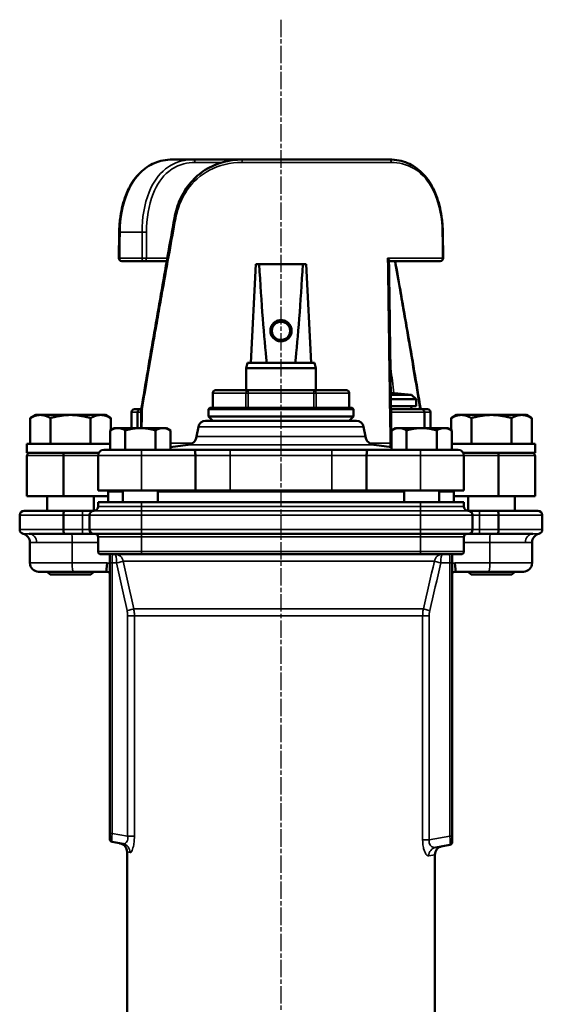
# Model space of a CAD drawing. Units: millimetres. Extents: x 12954 to 18954, y 9966 to 17337.
# Drawn here: x 16934 to 17114, y 14058 to 14398 of the extents above; entities that cross this region are included whole.
import ezdxf

# ---------------------------------------------------------------- set-up
doc = ezdxf.new("R2010")
doc.units = ezdxf.units.MM
doc.linetypes.add('AM_ISO08W050', pattern=[18, 12, -1.5, 3, -1.5])
doc.linetypes.add('AM_ISO08W050x2', pattern=[9, 6, -0.75, 1.5, -0.75])
for name, color, linetype, lineweight in [('AM_7', 4, 'AM_ISO08W050', 25), ('Widoczne (ISO)', 7, 'Continuous', 50), ('Widoczne wąskie (ISO)', 7, 'Continuous', 35)]:
    doc.layers.add(name, color=color, linetype=linetype, lineweight=lineweight)

msp = doc.modelspace()

# ---------------------------------------------------------------- linework, layer by layer
at = {"layer": 'AM_7', "linetype": 'AM_ISO08W050x2'}
msp.add_line((17024.03, 13086.61), (17024.03, 14397.61), dxfattribs=at)
at = {"layer": 'Widoczne (ISO)'}
for p, q in [((16993.83, 14349.39), (16986.61, 14349.39)), ((17010.76, 14349.39), (16993.83, 14349.39)), ((17010.76, 14349.39), (17061.45, 14349.39)), ((16968.18, 14315.4), (16968.31, 14324.4)), ((17079.87, 14315.4), (17079.75, 14324.4)), ((16969.18, 14314.39), (16976.86, 14314.39)), ((16976.86, 14314.39), (16984.68, 14314.39)), ((17013.63, 14279.39), (17015.33, 14313.39)), ((17015.33, 14313.39), (17016.51, 14313.39)), ((17016.51, 14313.39), (17031.55, 14313.39)), ((17031.55, 14313.39), (17032.73, 14313.39)), ((17032.73, 14313.39), (17034.43, 14279.39)), ((17078.87, 14314.39), (17061.46, 14314.39)), ((17012.53, 14279.39), (17012.03, 14277.52)), ((17012.53, 14279.39), (17013.63, 14279.39)), ((17013.63, 14279.39), (17019.12, 14279.39)), ((17019.12, 14279.39), (17028.93, 14279.39)), ((17028.93, 14279.39), (17034.43, 14279.39)), ((17034.43, 14279.39), (17035.53, 14279.39)), ((17035.53, 14279.39), (17036.03, 14277.52)), ((17036.03, 14277.52), (17012.03, 14277.52)), ((17012.03, 14277.52), (17012.03, 14269.89)), ((17036.03, 14277.52), (17036.03, 14269.89)), ((17000.51, 14263.89), (17000.51, 14268.89)), ((17012.77, 14269.89), (17001.51, 14269.89)), ((17035.28, 14269.89), (17012.77, 14269.89)), ((17046.54, 14269.89), (17035.28, 14269.89)), ((17047.54, 14263.89), (17047.54, 14268.89)), ((17061.84, 14268.99), (17069.03, 14268.36)), ((17069.03, 14268.36), (17061.85, 14268.36)), ((17069.03, 14268.36), (17070.53, 14266.86)), ((17070.53, 14266.86), (17061.87, 14266.86)), ((17070.53, 14264.39), (17061.91, 14264.39)), ((17068.85, 14264.39), (17069.03, 14263.39)), ((17070.53, 14264.39), (17070.53, 14266.86)), ((16939.53, 14261.39), (16937.67, 14260.32)), ((16941.13, 14261.39), (16939.53, 14261.39)), ((16951.53, 14261.39), (16941.13, 14261.39)), ((16961.92, 14261.39), (16951.53, 14261.39)), ((16963.53, 14261.39), (16961.92, 14261.39)), ((16963.53, 14261.39), (16965.38, 14260.32)), ((16972.53, 14256.89), (16972.53, 14262.39)), ((16975.62, 14263.39), (16973.53, 14263.39)), ((16974.64, 14262.39), (16974.64, 14256.89)), ((16975.62, 14263.39), (16975.91, 14263.39)), ((16975.91, 14263.37), (16975.82, 14256.89)), ((16999.53, 14263.89), (16999.03, 14263.39)), ((17049.03, 14263.39), (16999.03, 14263.39)), ((16999.03, 14263.39), (16999.03, 14260.89)), ((16999.53, 14263.89), (17048.53, 14263.89)), ((17048.53, 14263.89), (17049.03, 14263.39)), ((17049.03, 14263.39), (17049.03, 14260.89)), ((17061.92, 14263.39), (17072.43, 14263.39)), ((17074.52, 14263.39), (17072.43, 14263.39)), ((17073.41, 14256.89), (17073.41, 14262.39)), ((17075.53, 14256.89), (17075.53, 14262.39)), ((17084.53, 14261.39), (17082.67, 14260.32)), ((17086.13, 14261.39), (17084.53, 14261.39)), ((17096.53, 14261.39), (17086.13, 14261.39)), ((17106.92, 14261.39), (17096.53, 14261.39)), ((17108.53, 14261.39), (17106.92, 14261.39)), ((17108.53, 14261.39), (17110.38, 14260.32)), ((16937.67, 14251.39), (16937.67, 14260.32)), ((16944.6, 14251.39), (16944.6, 14260.32)), ((16958.45, 14251.39), (16958.45, 14260.32)), ((16965.38, 14256.19), (16965.38, 14260.32)), ((16998.03, 14259.39), (17050.02, 14259.39)), ((16999.03, 14260.89), (17049.03, 14260.89)), ((17000.53, 14259.39), (16999.03, 14260.89)), ((17047.53, 14259.39), (17049.03, 14260.89)), ((17082.67, 14256.19), (17082.67, 14260.32)), ((17089.6, 14251.39), (17089.6, 14260.32)), ((17103.45, 14251.39), (17103.45, 14260.32)), ((17110.38, 14251.39), (17110.38, 14260.32)), ((16966.59, 14256.89), (16965.2, 14256.09)), ((16965.2, 14249.39), (16965.2, 14256.09)), ((16967.79, 14256.89), (16966.59, 14256.89)), ((16975.59, 14256.89), (16967.79, 14256.89)), ((16970.39, 14249.39), (16970.39, 14256.09)), ((16983.38, 14256.89), (16975.59, 14256.89)), ((16980.79, 14249.39), (16980.79, 14256.09)), ((16984.59, 14256.89), (16983.38, 14256.89)), ((16984.59, 14256.89), (16985.98, 14256.09)), ((16985.98, 14249.39), (16985.98, 14256.09)), ((16995.57, 14257.32), (16994.97, 14253.92)), ((17052.48, 14257.32), (17053.08, 14253.92)), ((17063.46, 14256.89), (17062.07, 14256.09)), ((17062.07, 14249.39), (17062.07, 14256.09)), ((17064.67, 14256.89), (17063.46, 14256.89)), ((17072.46, 14256.89), (17064.67, 14256.89)), ((17067.27, 14249.39), (17067.27, 14256.09)), ((17080.26, 14256.89), (17072.46, 14256.89)), ((17077.66, 14249.39), (17077.66, 14256.09)), ((17081.46, 14256.89), (17080.26, 14256.89)), ((17081.46, 14256.89), (17082.85, 14256.09)), ((17082.85, 14249.39), (17082.85, 14256.09)), ((16936.53, 14251.39), (16965.2, 14251.39)), ((16936.53, 14248.39), (16936.53, 14251.39)), ((16991.97, 14251.06), (16985.98, 14250.29)), ((17056.08, 14251.06), (17062.07, 14250.29)), ((17082.85, 14251.39), (17111.53, 14251.39)), ((17111.53, 14248.39), (17111.53, 14251.39)), ((16936.53, 14248.39), (16937.53, 14248.39)), ((16936.53, 14233.39), (16936.53, 14247.39)), ((16937.53, 14248.39), (16949.41, 14248.39)), ((16949.06, 14233.39), (16949.06, 14247.39)), ((16961.29, 14248.39), (16949.41, 14248.39)), ((16961.03, 14247.39), (16961.03, 14235.39)), ((16963.03, 14249.39), (16976.03, 14249.39)), ((16994.13, 14249.39), (16976.03, 14249.39)), ((17006.53, 14249.39), (16994.13, 14249.39)), ((16994.54, 14235.39), (16994.54, 14247.39)), ((17041.53, 14249.39), (17006.53, 14249.39)), ((17053.93, 14249.39), (17041.53, 14249.39)), ((17053.52, 14247.39), (17053.52, 14235.39)), ((17072.03, 14249.39), (17053.93, 14249.39)), ((17072.03, 14249.39), (17085.03, 14249.39)), ((17098.64, 14248.39), (17086.76, 14248.39)), ((17087.03, 14235.39), (17087.03, 14247.39)), ((17098.64, 14248.39), (17110.53, 14248.39)), ((17098.99, 14233.39), (17098.99, 14247.39)), ((17110.53, 14248.39), (17111.53, 14248.39)), ((17111.53, 14233.39), (17111.53, 14247.39)), ((16976.03, 14235.39), (16961.03, 14235.39)), ((16964.53, 14234.89), (16964.53, 14231.39)), ((16969.59, 14235.39), (16969.59, 14231.39)), ((16976.03, 14235.39), (16994.54, 14235.39)), ((16981.59, 14235.39), (16981.59, 14231.39)), ((17006.53, 14235.39), (16994.54, 14235.39)), ((17041.53, 14235.39), (17006.53, 14235.39)), ((17053.52, 14235.39), (17041.53, 14235.39)), ((17053.52, 14235.39), (17072.03, 14235.39)), ((17066.46, 14235.39), (17066.46, 14231.39)), ((17087.03, 14235.39), (17072.03, 14235.39)), ((17078.46, 14235.39), (17078.46, 14231.39)), ((17083.53, 14234.89), (17083.53, 14231.39)), ((16949.06, 14233.39), (16936.53, 14233.39)), ((16943.53, 14233.39), (16943.53, 14228.39)), ((16949.06, 14233.39), (16964.53, 14233.39)), ((16959.53, 14233.39), (16959.53, 14228.39)), ((16961.03, 14231.39), (16976.03, 14231.39)), ((16961.03, 14231.39), (16961.03, 14229.89)), ((17072.03, 14231.39), (16976.03, 14231.39)), ((17072.03, 14231.39), (17087.03, 14231.39)), ((17098.99, 14233.39), (17083.53, 14233.39)), ((17087.03, 14229.89), (17087.03, 14231.39)), ((17088.53, 14233.39), (17088.53, 14228.39)), ((17098.99, 14233.39), (17111.53, 14233.39)), ((17104.53, 14233.39), (17104.53, 14228.39)), ((16935.53, 14228.39), (16949.58, 14228.39)), ((16955.89, 14228.39), (16949.58, 14228.39)), ((16959.53, 14228.39), (16955.89, 14228.39)), ((17092.16, 14228.39), (17088.53, 14228.39)), ((17098.47, 14228.39), (17092.16, 14228.39)), ((17098.47, 14228.39), (17112.53, 14228.39)), ((16934.03, 14226.89), (16934.03, 14221.89)), ((16949.06, 14226.89), (16949.06, 14221.89)), ((16958.03, 14226.89), (16958.03, 14221.89)), ((17090.03, 14221.89), (17090.03, 14226.89)), ((17098.99, 14226.89), (17098.99, 14221.89)), ((17114.03, 14226.89), (17114.03, 14221.89)), ((16949.58, 14220.39), (16937.29, 14220.39)), ((16949.58, 14220.39), (16955.89, 14220.39)), ((16955.89, 14220.39), (16959.53, 14220.39)), ((16976.03, 14220.39), (16959.53, 14220.39)), ((16976.03, 14220.39), (17072.03, 14220.39)), ((17088.53, 14220.39), (17072.03, 14220.39)), ((17088.53, 14220.39), (17092.16, 14220.39)), ((17092.16, 14220.39), (17098.47, 14220.39)), ((17110.76, 14220.39), (17098.47, 14220.39)), ((16937.53, 14210.39), (16937.53, 14217.5)), ((16961.03, 14219.39), (16961.03, 14214.39)), ((17087.03, 14214.39), (17087.03, 14219.39)), ((17110.53, 14217.5), (17110.53, 14210.39)), ((16976.03, 14213.39), (16962.03, 14213.39)), ((16965.03, 14213.39), (16965.03, 14210.39)), ((16965.03, 14210.39), (16965.03, 14117.2)), ((16976.03, 14213.39), (17072.03, 14213.39)), ((17086.03, 14213.39), (17072.03, 14213.39)), ((17083.03, 14210.39), (17083.03, 14213.39)), ((17083.03, 14116.2), (17083.03, 14210.39)), ((16952.39, 14207.39), (16940.53, 14207.39)), ((16944.53, 14206.39), (16943.53, 14207.39)), ((16952.39, 14207.39), (16964.03, 14207.39)), ((16958.53, 14206.39), (16959.53, 14207.39)), ((16964.02, 14207.39), (16965.03, 14207.12)), ((17083.03, 14207.12), (17084.03, 14207.39)), ((17084.03, 14207.39), (17095.66, 14207.39)), ((17089.53, 14206.39), (17088.53, 14207.39)), ((17107.53, 14207.39), (17095.66, 14207.39)), ((17103.53, 14206.39), (17104.53, 14207.39)), ((16958.53, 14206.39), (16944.53, 14206.39)), ((17103.53, 14206.39), (17089.53, 14206.39)), ((16965.03, 14115.23), (16965.03, 14117.2)), ((17083.03, 14116.2), (17083.03, 14114.23)), ((16965.85, 14114.24), (16969.61, 14113.58)), ((17077.3, 14112.38), (17082.2, 14113.24)), ((16971.03, 14110.81), (16971.03, 13720.61)), ((17077.03, 14109.81), (17077.03, 14012.89))]:
    msp.add_line(p, q, dxfattribs=at)
for centre, radius, start, end in [((16969.18, 14315.39), 1, 179.2141, 270), ((17078.87, 14315.39), 1, 270, 0.7859), ((17001.51, 14268.89), 1, 90, 180), ((17046.54, 14268.89), 1, 0, 90), ((16998.03, 14256.89), 2.5, 90, 170), ((17050.02, 14256.89), 2.5, 10, 90), ((16991.53, 14254.53), 3.5, 277.3524, 350), ((17056.53, 14254.53), 3.5, 190, 262.6476), ((16963.03, 14247.39), 2, 90, 180), ((17085.03, 14247.39), 2, 0, 90), ((16964.03, 14234.89), 0.5, 0, 90), ((17084.03, 14234.89), 0.5, 90, 180), ((16935.53, 14226.89), 1.5, 90, 180), ((16959.53, 14226.89), 1.5, 90, 180), ((16959.53, 14229.89), 1.5, 270, 0), ((17088.53, 14229.89), 1.5, 180, 270), ((17088.53, 14226.89), 1.5, 0, 90), ((17112.53, 14226.89), 1.5, 0, 90), ((16935.53, 14221.89), 1.5, 180, 257.1604), ((16934.53, 14217.5), 3, 0, 77.1604), ((16959.53, 14221.89), 1.5, 180, 270), ((16960.03, 14219.39), 1, 0, 90), ((17088.03, 14219.39), 1, 90, 180), ((17088.53, 14221.89), 1.5, 270, 0), ((17113.53, 14217.5), 3, 102.8396, 180), ((17112.53, 14221.89), 1.5, 282.8396, 0), ((16962.03, 14214.39), 1, 180, 270), ((17086.03, 14214.39), 1, 270, 0), ((16940.53, 14210.39), 3, 180, 270), ((16964.57, 14210.39), 3, 81.1912, 90), ((17083.49, 14210.39), 3, 90, 98.8088), ((17107.53, 14210.39), 3, 270, 0), ((16966.03, 14115.23), 1, 180, 260), ((16968.03, 14110.81), 3, 0, 80), ((17080.03, 14109.81), 3, 100, 180), ((17082.03, 14114.23), 1, 280, 0)]:
    msp.add_arc(centre, radius, start, end, dxfattribs=at)
for centre, major_axis, ratio, start_param, end_param in [((17024.03, 14487.39), (0, -230), 0.05, 5.570367, 5.842238), ((17024.03, 14487.39), (0, -230), 0.05, 0.440947, 0.712818), ((16973.53, 14262.39), (1, 0), 0.996195, 1.570796, 3.141593), ((17074.52, 14262.39), (1, 0), 0.996195, 0, 1.570796), ((16964.42, 14210.39), (-0.39, -3), 0.085682, 4.723669, 6.271906), ((17083.63, 14210.39), (0.39, -3), 0.085682, 0.01128, 1.559517)]:
    msp.add_ellipse(centre, major_axis=major_axis, ratio=ratio, start_param=start_param, end_param=end_param, dxfattribs=at)
for points, knots in [([(16986.61, 14349.39), (16985.53, 14349.39), (16984.45, 14349.29), (16982.4, 14348.89), (16981.43, 14348.6), (16979.57, 14347.84), (16978.69, 14347.37), (16977.01, 14346.26), (16976.21, 14345.61), (16974.71, 14344.14), (16974.02, 14343.31), (16972.74, 14341.52), (16972.16, 14340.54), (16971.11, 14338.45), (16970.65, 14337.35), (16969.86, 14335.07), (16969.53, 14333.89), (16968.98, 14331.45), (16968.77, 14330.21), (16968.52, 14328.19), (16968.45, 14327.44), (16968.35, 14325.92), (16968.32, 14325.16), (16968.31, 14324.4)], [0, 0, 0, 0, 0.37148, 0.37148, 0.728899, 0.728899, 1.084098, 1.084098, 1.442999, 1.442999, 1.81127, 1.81127, 2.187205, 2.187205, 2.563141, 2.563141, 2.939076, 2.939076, 3.315012, 3.315012, 3.537183, 3.537183, 3.759355, 3.759355, 3.759355, 3.759355]), ([(16987.32, 14329.24), (16987.52, 14330.37), (16987.79, 14331.49), (16988.46, 14333.69), (16988.87, 14334.77), (16989.81, 14336.85), (16990.35, 14337.84), (16991.55, 14339.74), (16992.21, 14340.65), (16993.67, 14342.35), (16994.46, 14343.15), (16996.13, 14344.61), (16997.02, 14345.26), (16998.9, 14346.45), (16999.89, 14346.97), (17001.93, 14347.86), (17002.98, 14348.23), (17005.14, 14348.81), (17006.25, 14349.03), (17008.49, 14349.32), (17009.62, 14349.39), (17010.76, 14349.39)], [0, 0, 0, 0, 0.334219, 0.334219, 0.668438, 0.668438, 1.002657, 1.002657, 1.336875, 1.336875, 1.671094, 1.671094, 2.005313, 2.005313, 2.339532, 2.339532, 2.673751, 2.673751, 3.00797, 3.00797, 3.342189, 3.342189, 3.342189, 3.342189]), ([(17061.45, 14349.39), (17062.53, 14349.39), (17063.6, 14349.29), (17065.65, 14348.89), (17066.63, 14348.6), (17068.48, 14347.84), (17069.36, 14347.37), (17071.04, 14346.26), (17071.84, 14345.61), (17073.34, 14344.14), (17074.03, 14343.31), (17075.31, 14341.52), (17075.9, 14340.54), (17076.94, 14338.45), (17077.4, 14337.35), (17078.19, 14335.07), (17078.52, 14333.89), (17079.07, 14331.45), (17079.28, 14330.21), (17079.53, 14328.19), (17079.6, 14327.44), (17079.7, 14325.92), (17079.73, 14325.16), (17079.75, 14324.4)], [0, 0, 0, 0, 0.37148, 0.37148, 0.728899, 0.728899, 1.084098, 1.084098, 1.442999, 1.442999, 1.81127, 1.81127, 2.187205, 2.187205, 2.563141, 2.563141, 2.939076, 2.939076, 3.315012, 3.315012, 3.537183, 3.537183, 3.759355, 3.759355, 3.759355, 3.759355]), ([(16987.32, 14329.24), (16986.53, 14324.84), (16985.75, 14320.45), (16984.2, 14311.66), (16983.42, 14307.27), (16981.88, 14298.48), (16981.12, 14294.09), (16979.6, 14285.31), (16978.85, 14280.93), (16977.36, 14272.15), (16976.63, 14267.76), (16975.91, 14263.37)], [-6.727521, -6.727521, -6.727521, -6.727521, -5.382594, -5.382594, -4.037667, -4.037667, -2.692741, -2.692741, -1.347814, -1.347814, -0.002888, -0.002888, -0.002888, -0.002888]), ([(17061.46, 14314.39), (17061.46, 14314.39), (17061.45, 14314.39), (17061.42, 14314.38), (17061.39, 14314.37), (17061.33, 14314.34), (17061.3, 14314.31), (17061.25, 14314.25), (17061.24, 14314.22), (17061.22, 14314.17), (17061.22, 14314.16), (17061.22, 14314.15), (17061.22, 14314.15), (17061.22, 14314.15)], [-0.28908523, -0.28908523, -0.28908523, -0.28908523, -0.27332238, -0.27332238, -0.25605291, -0.25605291, -0.23713532, -0.23713532, -0.21821773, -0.21821773, -0.19930014, -0.19930014, -0.19449727, -0.19449727, -0.19449727, -0.19449727]), ([(17062.07, 14252.48), (17062.02, 14256.39), (17061.96, 14260.29), (17061.85, 14268.36), (17061.79, 14272.53), (17061.68, 14280.85), (17061.62, 14285.01), (17061.51, 14293.34), (17061.45, 14297.5), (17061.33, 14305.82), (17061.28, 14309.98), (17061.22, 14314.15)], [0.076414, 0.076414, 0.076414, 0.076414, 1.248858, 1.248858, 2.497716, 2.497716, 3.746574, 3.746574, 4.995432, 4.995432, 6.244291, 6.244291, 6.244291, 6.244291]), ([(17063.37, 14314.39), (17064.05, 14310.55), (17064.73, 14306.71), (17066.17, 14298.48), (17066.94, 14294.09), (17068.45, 14285.31), (17069.2, 14280.93), (17070.69, 14272.15), (17071.42, 14267.77), (17072.14, 14263.39)], [-5.213013, -5.213013, -5.213013, -5.213013, -4.037667, -4.037667, -2.692741, -2.692741, -1.347814, -1.347814, -0.004469, -0.004469, -0.004469, -0.004469]), ([(17024.03, 14286.76), (17024.2, 14286.76), (17024.39, 14286.77), (17024.89, 14286.86), (17025.18, 14286.94), (17025.73, 14287.18), (17026.01, 14287.34), (17026.48, 14287.69), (17026.68, 14287.89), (17027.08, 14288.38), (17027.26, 14288.69), (17027.58, 14289.46), (17027.68, 14289.94), (17027.68, 14290.89), (17027.58, 14291.37), (17027.22, 14292.25), (17026.95, 14292.66), (17026.27, 14293.33), (17025.87, 14293.6), (17024.98, 14293.97), (17024.5, 14294.06), (17023.55, 14294.06), (17023.07, 14293.97), (17022.19, 14293.6), (17021.78, 14293.33), (17021.11, 14292.66), (17020.84, 14292.25), (17020.47, 14291.37), (17020.38, 14290.89), (17020.38, 14289.94), (17020.47, 14289.46), (17020.84, 14288.58), (17021.1, 14288.18), (17021.8, 14287.48), (17022.29, 14287.16), (17023.03, 14286.89), (17023.28, 14286.84), (17023.71, 14286.77), (17023.87, 14286.76), (17024.03, 14286.76)], [-2.284352, -2.284352, -2.284352, -2.284352, -2.204043, -2.204043, -2.123734, -2.123734, -2.043425, -2.043425, -1.963115, -1.963115, -1.856036, -1.856036, -1.713264, -1.713264, -1.570492, -1.570492, -1.42772, -1.42772, -1.284948, -1.284948, -1.142176, -1.142176, -0.999404, -0.999404, -0.856632, -0.856632, -0.71386, -0.71386, -0.571088, -0.571088, -0.428316, -0.428316, -0.285544, -0.285544, -0.142772, -0.142772, -0.071386, -0.071386, 0, 0, 0, 0]), ([(17024.03, 14287.24), (17023.89, 14287.24), (17023.75, 14287.25), (17023.38, 14287.3), (17023.17, 14287.35), (17022.52, 14287.58), (17022.11, 14287.86), (17021.5, 14288.46), (17021.27, 14288.8), (17020.96, 14289.57), (17020.88, 14289.98), (17020.88, 14290.8), (17020.96, 14291.21), (17021.27, 14291.98), (17021.51, 14292.32), (17022.09, 14292.91), (17022.44, 14293.14), (17023.2, 14293.46), (17023.61, 14293.54), (17024.44, 14293.54), (17024.85, 14293.46), (17025.61, 14293.14), (17025.96, 14292.91), (17026.55, 14292.32), (17026.78, 14291.98), (17027.09, 14291.21), (17027.18, 14290.8), (17027.18, 14289.98), (17027.09, 14289.57), (17026.82, 14288.9), (17026.66, 14288.63), (17026.31, 14288.21), (17026.14, 14288.04), (17025.74, 14287.73), (17025.5, 14287.59), (17025.02, 14287.39), (17024.77, 14287.32), (17024.34, 14287.25), (17024.18, 14287.24), (17024.03, 14287.24)], [0, 0, 0, 0, 0.071386, 0.071386, 0.142772, 0.142772, 0.285544, 0.285544, 0.428316, 0.428316, 0.571088, 0.571088, 0.71386, 0.71386, 0.856632, 0.856632, 0.999404, 0.999404, 1.142176, 1.142176, 1.284948, 1.284948, 1.42772, 1.42772, 1.570492, 1.570492, 1.713264, 1.713264, 1.856036, 1.856036, 1.963115, 1.963115, 2.043425, 2.043425, 2.123734, 2.123734, 2.204043, 2.204043, 2.284352, 2.284352, 2.284352, 2.284352]), ([(16975.62, 14263.39), (16975.62, 14263.39), (16975.62, 14263.39), (16975.55, 14263.39), (16975.49, 14263.38), (16975.36, 14263.35), (16975.29, 14263.33), (16975.11, 14263.25), (16975.01, 14263.18), (16974.83, 14262.99), (16974.76, 14262.88), (16974.67, 14262.64), (16974.64, 14262.52), (16974.64, 14262.39)], [-0.0004556, -0.0004556, -0.0004556, -0.0004556, 0, 0, 0.0208522, 0.0208522, 0.0416748, 0.0416748, 0.0811733, 0.0811733, 0.1199827, 0.1199827, 0.1584506, 0.1584506, 0.1584506, 0.1584506]), ([(16976.21, 14263.3), (16976.21, 14263.3), (16976.21, 14263.31), (16976.16, 14263.31), (16976.11, 14263.32), (16976.04, 14263.33), (16976.01, 14263.34), (16975.93, 14263.36), (16975.91, 14263.37), (16975.91, 14263.37), (16975.91, 14263.37), (16975.91, 14263.37)], [-0.15894784, -0.15894784, -0.15894784, -0.15894784, -0.15849314, -0.15849314, -0.13775983, -0.13775983, -0.11703579, -0.11703579, -0.07784406, -0.07784406, -0.07756021, -0.07756021, -0.07756021, -0.07756021]), ([(17072.43, 14263.39), (17072.43, 14263.39), (17072.43, 14263.39), (17072.5, 14263.39), (17072.57, 14263.38), (17072.7, 14263.35), (17072.76, 14263.33), (17072.94, 14263.25), (17073.04, 14263.18), (17073.22, 14262.99), (17073.29, 14262.88), (17073.38, 14262.64), (17073.41, 14262.52), (17073.41, 14262.39)], [-0.158806, -0.158806, -0.158806, -0.158806, -0.1583507, -0.1583507, -0.1375116, -0.1375116, -0.1167022, -0.1167022, -0.0772286, -0.0772286, -0.0384437, -0.0384437, 0, 0, 0, 0]), ([(16937.53, 14248.39), (16937.52, 14248.39), (16937.52, 14248.39), (16937.45, 14248.39), (16937.38, 14248.38), (16937.25, 14248.35), (16937.18, 14248.33), (16937, 14248.25), (16936.89, 14248.18), (16936.72, 14247.99), (16936.65, 14247.88), (16936.55, 14247.64), (16936.53, 14247.52), (16936.53, 14247.39)], [-0.0004585, -0.0004585, -0.0004585, -0.0004585, 0, 0, 0.0210952, 0.0210952, 0.0421508, 0.0421508, 0.0817517, 0.0817517, 0.1204955, 0.1204955, 0.1588184, 0.1588184, 0.1588184, 0.1588184]), ([(16949.41, 14248.39), (16949.41, 14248.39), (16949.41, 14248.39), (16949.38, 14248.39), (16949.36, 14248.38), (16949.31, 14248.35), (16949.29, 14248.33), (16949.23, 14248.25), (16949.19, 14248.18), (16949.13, 14247.99), (16949.1, 14247.88), (16949.07, 14247.65), (16949.06, 14247.52), (16949.06, 14247.39)], [-0.1586687, -0.1586687, -0.1586687, -0.1586687, -0.1582127, -0.1582127, -0.1374707, -0.1374707, -0.116756, -0.116756, -0.0773272, -0.0773272, -0.0385119, -0.0385119, 0, 0, 0, 0]), ([(16994.54, 14247.39), (16994.54, 14247.64), (16994.53, 14247.9), (16994.49, 14248.37), (16994.46, 14248.59), (16994.38, 14248.96), (16994.34, 14249.11), (16994.27, 14249.27), (16994.24, 14249.32), (16994.18, 14249.37), (16994.16, 14249.39), (16994.13, 14249.39), (16994.13, 14249.39), (16994.13, 14249.39)], [-0.3176542, -0.3176542, -0.3176542, -0.3176542, -0.2413476, -0.2413476, -0.163859, -0.163859, -0.0846695, -0.0846695, -0.0423633, -0.0423633, 0, 0, 0.0006898, 0.0006898, 0.0006898, 0.0006898]), ([(17053.93, 14249.39), (17053.93, 14249.39), (17053.92, 14249.39), (17053.87, 14249.39), (17053.82, 14249.34), (17053.72, 14249.13), (17053.67, 14248.98), (17053.6, 14248.6), (17053.57, 14248.38), (17053.53, 14247.9), (17053.52, 14247.65), (17053.52, 14247.39), (17053.52, 14247.39), (17053.52, 14247.39)], [-0.6361797, -0.6361797, -0.6361797, -0.6361797, -0.63549, -0.63549, -0.5542814, -0.5542814, -0.4738545, -0.4738545, -0.3951308, -0.3951308, -0.3179868, -0.3179868, -0.3176542, -0.3176542, -0.3176542, -0.3176542]), ([(17098.64, 14248.39), (17098.64, 14248.39), (17098.65, 14248.39), (17098.67, 14248.39), (17098.69, 14248.38), (17098.74, 14248.35), (17098.76, 14248.33), (17098.83, 14248.25), (17098.86, 14248.18), (17098.93, 14247.99), (17098.95, 14247.88), (17098.98, 14247.65), (17098.99, 14247.52), (17098.99, 14247.39)], [-0.0004563, -0.0004563, -0.0004563, -0.0004563, 0, 0, 0.0207538, 0.0207538, 0.0414803, 0.0414803, 0.0809316, 0.0809316, 0.1197689, 0.1197689, 0.1583028, 0.1583028, 0.1583028, 0.1583028]), ([(17110.53, 14248.39), (17110.53, 14248.39), (17110.53, 14248.39), (17110.6, 14248.39), (17110.67, 14248.38), (17110.8, 14248.35), (17110.87, 14248.33), (17111.05, 14248.25), (17111.16, 14248.18), (17111.34, 14247.99), (17111.41, 14247.88), (17111.5, 14247.64), (17111.53, 14247.52), (17111.53, 14247.39)], [-0.1591509, -0.1591509, -0.1591509, -0.1591509, -0.1586928, -0.1586928, -0.1376143, -0.1376143, -0.1165753, -0.1165753, -0.0770057, -0.0770057, -0.0382926, -0.0382926, 0, 0, 0, 0]), ([(16949.58, 14228.39), (16949.58, 14228.39), (16949.58, 14228.39), (16949.54, 14228.39), (16949.51, 14228.38), (16949.44, 14228.34), (16949.4, 14228.3), (16949.31, 14228.19), (16949.25, 14228.07), (16949.16, 14227.79), (16949.12, 14227.63), (16949.07, 14227.27), (16949.06, 14227.08), (16949.06, 14226.89)], [-0.2380218, -0.2380218, -0.2380218, -0.2380218, -0.2374601, -0.2374601, -0.2062738, -0.2062738, -0.1751307, -0.1751307, -0.1159887, -0.1159887, -0.0577678, -0.0577678, 0, 0, 0, 0]), ([(17098.47, 14228.39), (17098.47, 14228.39), (17098.47, 14228.39), (17098.51, 14228.39), (17098.54, 14228.38), (17098.61, 14228.34), (17098.65, 14228.3), (17098.74, 14228.19), (17098.8, 14228.07), (17098.89, 14227.79), (17098.93, 14227.63), (17098.98, 14227.27), (17098.99, 14227.08), (17098.99, 14226.89)], [-0.0005619, -0.0005619, -0.0005619, -0.0005619, 0, 0, 0.0312044, 0.0312044, 0.0623654, 0.0623654, 0.1215416, 0.1215416, 0.1797961, 0.1797961, 0.2375972, 0.2375972, 0.2375972, 0.2375972]), ([(16949.58, 14220.39), (16949.58, 14220.39), (16949.58, 14220.39), (16949.54, 14220.39), (16949.51, 14220.4), (16949.44, 14220.44), (16949.4, 14220.47), (16949.31, 14220.59), (16949.25, 14220.71), (16949.16, 14220.99), (16949.12, 14221.15), (16949.07, 14221.51), (16949.06, 14221.7), (16949.06, 14221.89)], [-0.0005619, -0.0005619, -0.0005619, -0.0005619, 0, 0, 0.0312044, 0.0312044, 0.0623654, 0.0623654, 0.1215416, 0.1215416, 0.1797961, 0.1797961, 0.2375972, 0.2375972, 0.2375972, 0.2375972]), ([(17098.47, 14220.39), (17098.47, 14220.39), (17098.47, 14220.39), (17098.51, 14220.39), (17098.54, 14220.4), (17098.61, 14220.44), (17098.65, 14220.47), (17098.74, 14220.59), (17098.8, 14220.71), (17098.89, 14220.99), (17098.93, 14221.15), (17098.98, 14221.51), (17098.99, 14221.7), (17098.99, 14221.89)], [-0.2380218, -0.2380218, -0.2380218, -0.2380218, -0.2374601, -0.2374601, -0.2062738, -0.2062738, -0.1751307, -0.1751307, -0.1159887, -0.1159887, -0.0577678, -0.0577678, 0, 0, 0, 0])]:
    msp.add_open_spline(points, degree=3, knots=knots, dxfattribs=at)
for points, weights in [([(16941.13, 14261.39), (16939.53, 14261.39), (16937.67, 14260.32)], [1, 1.03895914551, 1.00194395563]), ([(16944.6, 14260.32), (16942.74, 14261.39), (16941.13, 14261.39)], [1.00193809295, 1.03896223054, 1]), ([(16951.53, 14261.39), (16948.31, 14261.39), (16944.6, 14260.32)], [1, 1.03896223054, 1.00193809295]), ([(16958.45, 14260.32), (16954.74, 14261.39), (16951.53, 14261.39)], [1.00193809295, 1.03896223054, 1]), ([(16961.92, 14261.39), (16960.31, 14261.39), (16958.45, 14260.32)], [1, 1.03896223054, 1.00193809295]), ([(16965.38, 14260.32), (16963.53, 14261.39), (16961.92, 14261.39)], [1.00194395563, 1.03895914551, 1]), ([(17086.13, 14261.39), (17084.53, 14261.39), (17082.67, 14260.32)], [1, 1.03895914551, 1.00194395563]), ([(17089.6, 14260.32), (17087.74, 14261.39), (17086.13, 14261.39)], [1.00193809295, 1.03896223054, 1]), ([(17096.53, 14261.39), (17093.31, 14261.39), (17089.6, 14260.32)], [1, 1.03896223054, 1.00193809295]), ([(17103.45, 14260.32), (17099.74, 14261.39), (17096.53, 14261.39)], [1.00193809295, 1.03896223054, 1]), ([(17106.92, 14261.39), (17105.31, 14261.39), (17103.45, 14260.32)], [1, 1.03896223054, 1.00193809295]), ([(17110.38, 14260.32), (17108.53, 14261.39), (17106.92, 14261.39)], [1.00194395563, 1.03895914551, 1]), ([(16967.79, 14256.89), (16966.59, 14256.89), (16965.2, 14256.09)], [1, 1.03928930001, 1.00258084084]), ([(16970.39, 14256.09), (16969, 14256.89), (16967.79, 14256.89)], [1.0025750249, 1.03929241217, 1]), ([(16975.59, 14256.89), (16973.18, 14256.89), (16970.39, 14256.09)], [1, 1.03929241217, 1.0025750249]), ([(16980.79, 14256.09), (16978, 14256.89), (16975.59, 14256.89)], [1.0025750249, 1.03929241217, 1]), ([(16983.38, 14256.89), (16982.18, 14256.89), (16980.79, 14256.09)], [1, 1.03929241217, 1.0025750249]), ([(16985.98, 14256.09), (16984.59, 14256.89), (16983.38, 14256.89)], [1.00258084084, 1.03928930001, 1]), ([(17064.67, 14256.89), (17063.46, 14256.89), (17062.07, 14256.09)], [1, 1.03928930001, 1.00258084084]), ([(17067.27, 14256.09), (17065.87, 14256.89), (17064.67, 14256.89)], [1.0025750249, 1.03929241217, 1]), ([(17072.46, 14256.89), (17070.05, 14256.89), (17067.27, 14256.09)], [1, 1.03929241217, 1.0025750249]), ([(17077.66, 14256.09), (17074.87, 14256.89), (17072.46, 14256.89)], [1.0025750249, 1.03929241217, 1]), ([(17080.26, 14256.89), (17079.05, 14256.89), (17077.66, 14256.09)], [1, 1.03929241217, 1.0025750249]), ([(17082.85, 14256.09), (17081.46, 14256.89), (17080.26, 14256.89)], [1.00258084084, 1.03928930001, 1])]:
    msp.add_rational_spline(points, weights, degree=2, dxfattribs=at)
for points in [[(17071.85, 14263.39), (17071.94, 14263.39), (17072.02, 14263.39), (17072.07, 14263.39)], [(17071.85, 14263.39), (17071.85, 14263.39), (17071.85, 14263.39), (17071.85, 14263.39)], [(17062.03, 14250.29), (17062.05, 14250.52), (17062.06, 14250.74), (17062.07, 14250.97)]]:
    msp.add_open_spline(points, degree=3, dxfattribs=at)
at = {"layer": 'Widoczne wąskie (ISO)'}
for p, q in [((16994.37, 14348.39), (17003.6, 14348.39)), ((17062.01, 14348.41), (17010.55, 14348.41)), ((16968.6, 14324.39), (16976.16, 14324.39)), ((16977.7, 14324.39), (16976.16, 14324.39)), ((16976.16, 14324.39), (16976.16, 14315.39)), ((16977.7, 14315.39), (16977.7, 14324.39)), ((16976.16, 14315.39), (16968.48, 14315.39)), ((16976.16, 14315.39), (16977.7, 14315.39)), ((16984.86, 14315.39), (16977.7, 14315.39)), ((17060.75, 14315.41), (17079.69, 14315.41)), ((17000.64, 14268.89), (17000.51, 14268.89)), ((17000.64, 14268.89), (17011.9, 14268.89)), ((17000.64, 14263.89), (17000.64, 14268.89)), ((17012.77, 14268.89), (17011.9, 14268.89)), ((17011.9, 14268.89), (17011.9, 14263.89)), ((17012.77, 14269.89), (17012.77, 14268.89)), ((17012.77, 14263.89), (17012.77, 14268.89)), ((17012.77, 14268.89), (17035.28, 14268.89)), ((17035.28, 14268.89), (17035.28, 14269.89)), ((17036.15, 14268.89), (17035.28, 14268.89)), ((17035.28, 14268.89), (17035.28, 14263.89)), ((17036.15, 14263.89), (17036.15, 14268.89)), ((17036.15, 14268.89), (17047.41, 14268.89)), ((17047.54, 14268.89), (17047.41, 14268.89)), ((17047.41, 14268.89), (17047.41, 14263.89)), ((16972.53, 14262.39), (16974.64, 14262.39)), ((16975.9, 14262.39), (16974.64, 14262.39)), ((17073.41, 14262.39), (17061.93, 14262.39)), ((17073.41, 14262.39), (17075.53, 14262.39)), ((17052.48, 14257.32), (16995.57, 14257.32)), ((16985.98, 14251.72), (16993.61, 14251.72)), ((17056.08, 14251.06), (16991.97, 14251.06)), ((16994.97, 14253.92), (17053.08, 14253.92)), ((17054.44, 14251.72), (17061.63, 14251.72)), ((16949.06, 14247.39), (16936.53, 14247.39)), ((16949.06, 14247.39), (16961.03, 14247.39)), ((16976.03, 14247.39), (16961.03, 14247.39)), ((16976.03, 14249.39), (16976.03, 14247.39)), ((16976.03, 14247.39), (16994.54, 14247.39)), ((16976.03, 14235.39), (16976.03, 14247.39)), ((16994.54, 14247.39), (17006.53, 14247.39)), ((17006.53, 14247.39), (17006.53, 14249.39)), ((17006.53, 14247.39), (17041.53, 14247.39)), ((17006.53, 14235.39), (17006.53, 14247.39)), ((17041.53, 14247.39), (17041.53, 14249.39)), ((17041.53, 14247.39), (17053.52, 14247.39)), ((17041.53, 14235.39), (17041.53, 14247.39)), ((17053.52, 14247.39), (17072.03, 14247.39)), ((17072.03, 14247.39), (17072.03, 14249.39)), ((17087.03, 14247.39), (17072.03, 14247.39)), ((17072.03, 14247.39), (17072.03, 14235.39)), ((17087.03, 14247.39), (17098.99, 14247.39)), ((17111.53, 14247.39), (17098.99, 14247.39)), ((16969.59, 14234.89), (16964.53, 14234.89)), ((17066.46, 14234.89), (16981.59, 14234.89)), ((17083.53, 14234.89), (17078.46, 14234.89)), ((16976.03, 14229.89), (16976.03, 14231.39)), ((17072.03, 14231.39), (17072.03, 14229.89)), ((16959.53, 14228.39), (16976.03, 14228.39)), ((16961.03, 14229.89), (16976.03, 14229.89)), ((16976.03, 14228.39), (16976.03, 14229.89)), ((17072.03, 14229.89), (16976.03, 14229.89)), ((16976.03, 14226.89), (16976.03, 14228.39)), ((17072.03, 14228.39), (16976.03, 14228.39)), ((17072.03, 14228.39), (17072.03, 14229.89)), ((17072.03, 14229.89), (17087.03, 14229.89)), ((17072.03, 14226.89), (17072.03, 14228.39)), ((17072.03, 14228.39), (17088.53, 14228.39)), ((16949.06, 14226.89), (16934.03, 14226.89)), ((16949.06, 14226.89), (16955.63, 14226.89)), ((16955.63, 14226.89), (16958.03, 14226.89)), ((16955.63, 14226.89), (16955.63, 14221.89)), ((16976.03, 14226.89), (16958.03, 14226.89)), ((16976.03, 14221.89), (16976.03, 14226.89)), ((16976.03, 14226.89), (17072.03, 14226.89)), ((17072.03, 14226.89), (17072.03, 14221.89)), ((17090.03, 14226.89), (17072.03, 14226.89)), ((17090.03, 14226.89), (17092.42, 14226.89)), ((17092.42, 14226.89), (17098.99, 14226.89)), ((17092.42, 14221.89), (17092.42, 14226.89)), ((17114.03, 14226.89), (17098.99, 14226.89)), ((16934.03, 14221.89), (16949.06, 14221.89)), ((16955.63, 14221.89), (16949.06, 14221.89)), ((16958.03, 14221.89), (16955.63, 14221.89)), ((16958.03, 14221.89), (16976.03, 14221.89)), ((16976.03, 14220.39), (16976.03, 14221.89)), ((17072.03, 14221.89), (16976.03, 14221.89)), ((16976.03, 14220.39), (16976.03, 14219.39)), ((17072.03, 14220.39), (17072.03, 14221.89)), ((17072.03, 14221.89), (17090.03, 14221.89)), ((17072.03, 14220.39), (17072.03, 14219.39)), ((17092.42, 14221.89), (17090.03, 14221.89)), ((17098.99, 14221.89), (17092.42, 14221.89)), ((17098.99, 14221.89), (17114.03, 14221.89)), ((16952.13, 14217.39), (16939.85, 14217.39)), ((16952.13, 14217.39), (16961.03, 14217.39)), ((16952.13, 14217.39), (16952.13, 14210.39)), ((16976.03, 14219.39), (16961.03, 14219.39)), ((16976.03, 14214.39), (16976.03, 14219.39)), ((16976.03, 14219.39), (17072.03, 14219.39)), ((17072.03, 14219.39), (17072.03, 14214.39)), ((17087.03, 14219.39), (17072.03, 14219.39)), ((17087.03, 14217.39), (17095.92, 14217.39)), ((17108.2, 14217.39), (17095.92, 14217.39)), ((17095.92, 14217.39), (17095.92, 14210.39)), ((16961.03, 14214.39), (16976.03, 14214.39)), ((16976.03, 14214.39), (16976.03, 14213.39)), ((17072.03, 14214.39), (16976.03, 14214.39)), ((17072.03, 14214.39), (17072.03, 14213.39)), ((17072.03, 14214.39), (17087.03, 14214.39)), ((16937.53, 14210.39), (16952.13, 14210.39)), ((16964.16, 14210.39), (16952.13, 14210.39)), ((16965.03, 14210.16), (16964.16, 14210.39)), ((16965.85, 14210.39), (16965.03, 14210.39)), ((16965.85, 14210.39), (16967.39, 14210.39)), ((16965.85, 14117.2), (16965.85, 14210.39)), ((17076.85, 14210.98), (16969.69, 14210.98)), ((17079.08, 14210.39), (17082.2, 14210.39)), ((17082.2, 14210.39), (17082.2, 14116.2)), ((17082.2, 14210.39), (17083.03, 14210.39)), ((17083.03, 14210.16), (17083.89, 14210.39)), ((17095.92, 14210.39), (17083.89, 14210.39)), ((17095.92, 14210.39), (17110.53, 14210.39)), ((16973.29, 14194.56), (17073.08, 14194.56)), ((16971.2, 14192.2), (16973.54, 14192.2)), ((16971.2, 14192.2), (16971.2, 14116.26)), ((17072.82, 14192.2), (16973.54, 14192.2)), ((16973.54, 14116.26), (16973.54, 14192.2)), ((17072.82, 14192.2), (17075.06, 14192.2)), ((17072.82, 14192.2), (17072.82, 14114.94)), ((17075.06, 14114.94), (17075.06, 14192.2)), ((16965.85, 14117.2), (16965.03, 14117.2)), ((16971.2, 14116.26), (16965.85, 14117.2)), ((16971.2, 14116.26), (16973.54, 14116.26)), ((17082.2, 14116.2), (17075.06, 14114.94)), ((17083.03, 14116.2), (17082.2, 14116.2)), ((17072.82, 14114.94), (17075.06, 14114.94)), ((16972.03, 14110.63), (16971.03, 14110.81)), ((17077.03, 14109.81), (17074.94, 14109.43))]:
    msp.add_line(p, q, dxfattribs=at)
for centre, major_axis, ratio, start_param, end_param in [((16993.83, 14348.39), (0, 1), 0.539159, 4.712389, 6.283185), ((17010.76, 14348.39), (0, 1), 0.201011, 0, 1.551717), ((17061.45, 14348.39), (0, 1), 0.5668, 4.731468, 6.283185), ((16988.3, 14329.06), (-0.985, 0.175), 0.089119, 0, 1.008582), ((16969.31, 14324.39), (-1, 0.014), 0.013716, 0, 0.785492), ((17078.75, 14324.39), (1, 0.014), 0.013716, 0, 0.603829), ((16969.18, 14315.39), (-1, 0.014), 0.013714, 0, 0.785492), ((16969.18, 14315.39), (0, -1), 0.707107, 4.712389, 6.283185), ((16976.86, 14315.39), (0, -1), 0.707107, 4.712389, 6.283185), ((16976.86, 14315.39), (0, -1), 0.842204, 0, 1.570796), ((17078.87, 14315.39), (0, -1), 0.822865, 0, 1.589876), ((17078.87, 14315.39), (1, 0.014), 0.013714, 0, 0.604301), ((17001.51, 14268.89), (0, 1), 0.866025, 0, 1.570796), ((17012.77, 14268.89), (0, 1), 0.866025, 0, 1.570796), ((17035.28, 14268.89), (0, 1), 0.866025, 4.712389, 6.283185), ((17046.54, 14268.89), (0, 1), 0.866025, 4.712389, 6.283185), ((17061.08, 14251.7), (1, 0.014), 0.013787, 0.1451, 0.993052), ((16955.89, 14226.89), (0, 1.5), 0.173648, 0, 1.570796), ((17092.16, 14226.89), (0, 1.5), 0.173648, 4.712389, 6.283185), ((16937.29, 14217.39), (0, 3), 0.854637, 4.712389, 6.283185), ((16951.87, 14217.39), (0, 3), 0.087156, 4.712389, 6.283185), ((16955.89, 14221.89), (0, -1.5), 0.173648, 4.712389, 6.283185), ((17092.16, 14221.89), (0, -1.5), 0.173648, 0, 1.570796), ((17096.18, 14217.39), (0, 3), 0.087156, 0, 1.570796), ((17110.76, 14217.39), (0, 3), 0.854637, 0, 1.570796), ((16952.39, 14210.39), (0, -3), 0.087156, 4.712389, 6.283185), ((16966.03, 14210.39), (0, 3), 0.057883, 0, 1.570796), ((16966.86, 14210.39), (0, 3), 0.173648, 4.712389, 6.283185), ((16966.86, 14210.39), (0, 3), 0.961352, 4.909785, 6.283185), ((16966.86, 14210.39), (2.93, 0.64), 0.037712, 4.882837, 6.009618), ((17079.6, 14210.39), (0, 3), 0.934592, 0, 1.373401), ((17079.6, 14210.39), (-2.92, 0.67), 0.039394, 0.356595, 1.400725), ((17079.6, 14210.39), (0, 3), 0.173648, 0, 1.570796), ((17082.03, 14210.39), (0, -3), 0.057883, 1.570796, 3.141593), ((17095.66, 14210.39), (0, -3), 0.087156, 0, 1.570796), ((16970.49, 14193.97), (2.93, 0.65), 0.038236, 4.882722, 5.981498), ((17075.79, 14193.97), (-2.92, 0.68), 0.04022, 0.391135, 1.400918), ((16966.03, 14117.26), (0.17, 3.02), 0.05625, 1.594321, 3.134959), ((17082.03, 14116.26), (0.17, -3.02), 0.05625, 0.006633, 1.547271), ((16969.09, 14110.63), (0.52, 2.95), 0.980466, 4.883579, 6.283185), ((17077.82, 14109.43), (-0.52, 2.95), 0.959498, 0, 1.403198)]:
    msp.add_ellipse(centre, major_axis=major_axis, ratio=ratio, start_param=start_param, end_param=end_param, dxfattribs=at)
for points, knots in [([(16968.6, 14324.39), (16968.66, 14329.25), (16969.55, 14334.1), (16972.7, 14341.51), (16974.67, 14344.28), (16978.82, 14347.5), (16980.67, 14348.41), (16983.95, 14349.23), (16985.27, 14349.39), (16986.61, 14349.39)], [-3.759355, -3.759355, -3.759355, -3.759355, -2.359366, -2.359366, -1.22179, -1.22179, -0.469919, -0.469919, 0, 0, 0, 0]), ([(16993.83, 14349.39), (16992.47, 14349.39), (16991.12, 14349.24), (16987.8, 14348.42), (16985.94, 14347.51), (16981.81, 14344.27), (16979.9, 14341.48), (16976.93, 14334.08), (16976.16, 14329.24), (16976.16, 14324.39)], [-3.764969, -3.764969, -3.764969, -3.764969, -3.294348, -3.294348, -2.541354, -2.541354, -1.397032, -1.397032, 0, 0, 0, 0]), ([(16977.7, 14324.39), (16977.7, 14329.05), (16978.43, 14333.7), (16981.21, 14340.79), (16983, 14343.47), (16986.9, 14346.58), (16988.65, 14347.45), (16991.8, 14348.24), (16993.07, 14348.39), (16994.37, 14348.39)], [0, 0, 0, 0, 1.397032, 1.397032, 2.541354, 2.541354, 3.294348, 3.294348, 3.764969, 3.764969, 3.764969, 3.764969]), ([(16987.76, 14329.08), (16988.01, 14330.45), (16988.36, 14331.8), (16989.54, 14335.21), (16990.53, 14337.17), (16993.72, 14341.79), (16996.32, 14344.14), (17002.73, 14347.54), (17006.62, 14348.41), (17010.55, 14348.41)], [0, 0, 0, 0, 0.417774, 0.417774, 1.086211, 1.086211, 2.155712, 2.155712, 3.342189, 3.342189, 3.342189, 3.342189]), ([(17062.01, 14348.41), (17063.32, 14348.41), (17064.61, 14348.26), (17067.82, 14347.47), (17069.63, 14346.6), (17073.67, 14343.5), (17075.59, 14340.84), (17078.65, 14333.73), (17079.5, 14329.07), (17079.57, 14324.41)], [0, 0, 0, 0, 0.469919, 0.469919, 1.22179, 1.22179, 2.359366, 2.359366, 3.759355, 3.759355, 3.759355, 3.759355]), ([(16976.21, 14263.3), (16976.86, 14267.16), (16977.51, 14271.03), (16978.77, 14278.4), (16979.38, 14281.91), (16980.37, 14287.61), (16980.75, 14289.81), (16981.38, 14293.38), (16981.62, 14294.75), (16982.35, 14298.87), (16982.84, 14301.61), (16984.11, 14308.75), (16984.89, 14313.14), (16986.38, 14321.39), (16987.07, 14325.23), (16987.76, 14329.08)], [0.010425, 0.010425, 0.010425, 0.010425, 1.194135, 1.194135, 2.270538, 2.270538, 2.94329, 2.94329, 3.36376, 3.36376, 4.2047, 4.2047, 5.550205, 5.550205, 6.727521, 6.727521, 6.727521, 6.727521]), ([(17061.46, 14314.39), (17061.49, 14314.39), (17061.52, 14314.39), (17061.57, 14314.42), (17061.58, 14314.44), (17061.58, 14314.53), (17061.55, 14314.61), (17061.4, 14314.82), (17061.25, 14314.97), (17060.98, 14315.22), (17060.86, 14315.32), (17060.75, 14315.41)], [-0.2890852, -0.2890852, -0.2890852, -0.2890852, -0.264178, -0.264178, -0.2243266, -0.2243266, -0.1605642, -0.1605642, -0.0585443, -0.0585443, 0.0007799, 0.0007799, 0.0007799, 0.0007799]), ([(17060.75, 14315.41), (17060.83, 14315.27), (17060.9, 14315.13), (17061.07, 14314.76), (17061.16, 14314.53), (17061.21, 14314.26), (17061.22, 14314.2), (17061.22, 14314.15)], [-0.0007799, -0.0007799, -0.0007799, -0.0007799, 0.0585443, 0.0585443, 0.1605642, 0.1605642, 0.1944973, 0.1944973, 0.1944973, 0.1944973]), ([(17060.75, 14315.41), (17060.78, 14312.68), (17060.82, 14309.95), (17060.89, 14305.17), (17060.92, 14303.11), (17061, 14296.95), (17061.06, 14292.83), (17061.21, 14282.14), (17061.3, 14275.57), (17061.47, 14263.23), (17061.55, 14257.48), (17061.63, 14251.72)], [-6.36998, -6.36998, -6.36998, -6.36998, -5.551256, -5.551256, -4.93445, -4.93445, -3.700838, -3.700838, -1.727058, -1.727058, 0, 0, 0, 0]), ([(17063.18, 14314.39), (17063.76, 14311.11), (17064.33, 14307.82), (17065.38, 14301.79), (17065.85, 14299.05), (17066.56, 14294.93), (17066.8, 14293.56), (17067.41, 14289.99), (17067.79, 14287.8), (17068.75, 14282.09), (17069.34, 14278.58), (17070.58, 14271.18), (17071.22, 14267.28), (17071.85, 14263.39)], [-5.210529, -5.210529, -5.210529, -5.210529, -4.2047, -4.2047, -3.36376, -3.36376, -2.94329, -2.94329, -2.270538, -2.270538, -1.194135, -1.194135, -0.000004, -0.000004, -0.000004, -0.000004]), ([(17062.93, 14268.89), (17062.58, 14271.73), (17062.22, 14274.56), (17061.81, 14277.77), (17061.76, 14278.14), (17061.71, 14278.5)], [-6.0507734, -6.0507734, -6.0507734, -6.0507734, -5.1870537, -5.1870537, -5.0751543, -5.0751543, -5.0751543, -5.0751543]), ([(16937.29, 14220.39), (16936.31, 14220.39), (16935.66, 14220.41), (16935.25, 14220.43), (16935.19, 14220.43), (16935.19, 14220.43)], [0, 0, 0, 0, 0.734798, 0.734798, 1.035534, 1.035534, 1.035534, 1.035534]), ([(17112.86, 14220.43), (17112.86, 14220.43), (17112.77, 14220.42), (17112.4, 14220.41), (17112.1, 14220.4), (17111.41, 14220.39), (17111.11, 14220.39), (17110.76, 14220.39)], [1.035534, 1.035534, 1.035534, 1.035534, 1.397151, 1.397151, 1.811121, 1.811121, 2.069853, 2.069853, 2.069853, 2.069853]), ([(16937.53, 14217.5), (16937.53, 14217.5), (16937.59, 14217.5), (16938.05, 14217.46), (16938.78, 14217.39), (16939.85, 14217.39)], [-1.035534, -1.035534, -1.035534, -1.035534, -0.734798, -0.734798, 0, 0, 0, 0]), ([(17108.2, 14217.39), (17108.58, 14217.39), (17108.91, 14217.4), (17109.67, 14217.43), (17110.02, 14217.46), (17110.43, 14217.49), (17110.53, 14217.5), (17110.53, 14217.5)], [-2.069853, -2.069853, -2.069853, -2.069853, -1.811121, -1.811121, -1.397151, -1.397151, -1.035534, -1.035534, -1.035534, -1.035534]), ([(16971.01, 14193.97), (16971.05, 14193.76), (16971.09, 14193.55), (16971.15, 14193.16), (16971.17, 14192.97), (16971.19, 14192.66), (16971.2, 14192.54), (16971.2, 14192.35), (16971.2, 14192.28), (16971.2, 14192.2)], [-0.1776043, -0.1776043, -0.1776043, -0.1776043, -0.1145548, -0.1145548, -0.0577214, -0.0577214, -0.0222005, -0.0222005, 0, 0, 0, 0]), ([(16973.54, 14192.2), (16973.54, 14192.3), (16973.54, 14192.4), (16973.53, 14192.66), (16973.52, 14192.81), (16973.5, 14193.22), (16973.47, 14193.48), (16973.4, 14194.01), (16973.35, 14194.28), (16973.29, 14194.56)], [0, 0, 0, 0, 0.0222005, 0.0222005, 0.0577214, 0.0577214, 0.1145548, 0.1145548, 0.1776043, 0.1776043, 0.1776043, 0.1776043]), ([(17073.08, 14194.56), (17073.02, 14194.28), (17072.97, 14194.01), (17072.89, 14193.48), (17072.87, 14193.23), (17072.84, 14192.81), (17072.83, 14192.66), (17072.82, 14192.4), (17072.82, 14192.3), (17072.82, 14192.2)], [0, 0, 0, 0, 0.0630935, 0.0630935, 0.1199665, 0.1199665, 0.1555122, 0.1555122, 0.1777282, 0.1777282, 0.1777282, 0.1777282]), ([(17075.06, 14192.2), (17075.06, 14192.28), (17075.06, 14192.35), (17075.07, 14192.54), (17075.08, 14192.66), (17075.1, 14192.97), (17075.12, 14193.16), (17075.18, 14193.56), (17075.22, 14193.76), (17075.27, 14193.97)], [-0.1777282, -0.1777282, -0.1777282, -0.1777282, -0.1555122, -0.1555122, -0.1199665, -0.1199665, -0.0630935, -0.0630935, 0, 0, 0, 0]), ([(16971.2, 14116.26), (16971.24, 14116.05), (16971.25, 14115.85), (16971.25, 14115.34), (16971.21, 14115.04), (16970.99, 14114.36), (16970.77, 14114.04), (16970.23, 14113.61), (16969.91, 14113.53), (16969.61, 14113.58)], [-0.9473395, -0.9473395, -0.9473395, -0.9473395, -0.8289221, -0.8289221, -0.6394542, -0.6394542, -0.3363055, -0.3363055, 0, 0, 0, 0]), ([(16972.03, 14110.63), (16972.24, 14110.59), (16972.48, 14110.83), (16972.93, 14111.79), (16973.14, 14112.47), (16973.39, 14113.86), (16973.46, 14114.45), (16973.53, 14115.46), (16973.54, 14115.86), (16973.54, 14116.26)], [0, 0, 0, 0, 0.3363055, 0.3363055, 0.6394542, 0.6394542, 0.8289221, 0.8289221, 0.9473395, 0.9473395, 0.9473395, 0.9473395]), ([(17072.82, 14114.94), (17072.82, 14114.54), (17072.84, 14114.13), (17072.93, 14113.1), (17073.03, 14112.51), (17073.38, 14111.14), (17073.67, 14110.48), (17074.3, 14109.58), (17074.64, 14109.37), (17074.94, 14109.43)], [0, 0, 0, 0, 0.1207466, 0.1207466, 0.3139413, 0.3139413, 0.6230526, 0.6230526, 0.9659731, 0.9659731, 0.9659731, 0.9659731]), ([(17077.3, 14112.38), (17076.9, 14112.31), (17076.47, 14112.37), (17075.75, 14112.75), (17075.44, 14113.05), (17075.12, 14113.72), (17075.05, 14114.01), (17075.02, 14114.53), (17075.03, 14114.73), (17075.06, 14114.94)], [-0.9659731, -0.9659731, -0.9659731, -0.9659731, -0.6230526, -0.6230526, -0.3139413, -0.3139413, -0.1207466, -0.1207466, 0, 0, 0, 0])]:
    msp.add_open_spline(points, degree=3, knots=knots, dxfattribs=at)
for points, degree in [([(16968.48, 14315.39), (16968.52, 14318.39), (16968.56, 14321.39), (16968.6, 14324.39)], 3), ([(17079.57, 14324.41), (17079.61, 14321.41), (17079.65, 14318.41), (17079.69, 14315.41)], 3), ([(17024.03, 14286.76), (17024.03, 14287.24)], 1), ([(16976.12, 14256.89), (16976.15, 14259.03), (16976.18, 14261.17), (16976.21, 14263.3)], 3), ([(17061.63, 14251.72), (17061.63, 14251.27), (17061.62, 14250.81), (17061.58, 14250.35)], 3), ([(16967.39, 14210.39), (16968.59, 14204.91), (16969.79, 14199.44), (16971.01, 14193.97)], 3), ([(16973.29, 14194.56), (16972.08, 14200.03), (16970.89, 14205.5), (16969.69, 14210.98)], 3), ([(17076.85, 14210.98), (17075.6, 14205.5), (17074.35, 14200.03), (17073.08, 14194.56)], 3), ([(17075.27, 14193.97), (17076.55, 14199.44), (17077.82, 14204.91), (17079.08, 14210.39)], 3)]:
    msp.add_open_spline(points, degree=degree, dxfattribs=at)

doc.saveas('drawing.dxf')
